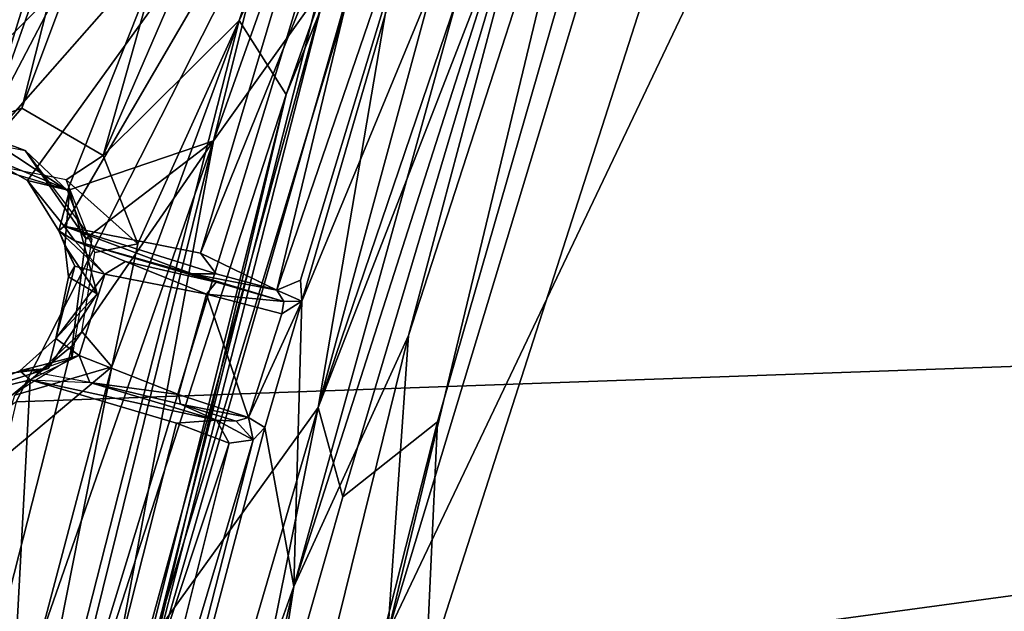
# Model space of a CAD drawing. Units: inches. Extents: x -50 to 95, y -107 to 53.
# Drawn here: x -38 to -37, y -65 to -65 of the extents above; entities that cross this region are included whole.
import ezdxf

# ---------------------------------------------------------------- set-up
doc = ezdxf.new("R2010")
doc.units = ezdxf.units.IN
doc.header["$MEASUREMENT"] = 0
doc.layers.add('SEAT-FABRIC', color=5, linetype='Continuous')
doc.layers.add('SEAT-LEG', color=5, linetype='Continuous')

# ---------------------------------------------------------------- blocks, each defined once
blk = doc.blocks.new('1VERUS_ASIDE_4LEG_SUSPBCK_ARMS_1T')
at = {"layer": 'SEAT-FABRIC'}
for points in [[(-5.4188, 7.7308, 16.3475), (-5.4188, 7.7308, 16.3475), (-5.8915, 7.9457, 16.3), (-6.3839, 6.1237, 16.0873)], [(-6.3839, 6.1237, 16.0873), (-6.3839, 6.1237, 16.0873), (-5.8915, 7.9457, 16.3), (-5.4188, 7.7308, 16.3475)], [(-5.4188, 7.7308, 16.3475), (-5.4188, 7.7308, 16.3475), (-6.3839, 6.1237, 16.0873), (-5.1368, 7.3728, 16.3455)], [(-5.1368, 7.3728, 16.3455), (-5.1368, 7.3728, 16.3455), (-6.3839, 6.1237, 16.0873), (-5.4188, 7.7308, 16.3475)], [(5.2758, 7.5336, 19.0717), (-5.2353, 7.1936, 17.7511), (-5.7524, 6.1756, 17.522), (6.3814, 6.6065, 19.0271)], [(-5.8148, 6.7955, 17.562), (-5.5745, 7.283, 17.6804), (-6.046, 7.3919, 17.5064), (-6.2707, 5.8704, 17.3375)], [(-5.1368, 7.3728, 16.3455), (-5.1368, 7.3728, 16.3455), (-6.3839, 6.1237, 16.0873), (-5.8374, 5.0852, 16.0748)], [(-6.3839, 6.1237, 16.0873), (-6.3839, 6.1237, 16.0873), (-5.1368, 7.3728, 16.3455), (-5.8374, 5.0852, 16.0748)], [(-5.533, 5.815, 16.1436), (-5.533, 5.815, 16.1436), (-5.8374, 5.0852, 16.0748), (-5.1368, 7.3728, 16.3455)], [(-5.533, 5.815, 16.1436), (-5.533, 5.815, 16.1436), (-5.1368, 7.3728, 16.3455), (-5.8374, 5.0852, 16.0748)], [(-5.1368, 7.3728, 16.3455), (-5.1368, 7.3728, 16.3455), (-5.0903, 7.2795, 16.3248), (-5.533, 5.815, 16.1436)], [(-5.0903, 7.2795, 16.3248), (-5.0903, 7.2795, 16.3248), (-5.1368, 7.3728, 16.3455), (-5.533, 5.815, 16.1436)], [(6.6121, 7.3391, 16.6876), (6.8102, 5.4733, 16.5808), (-5.4815, 4.0202, 15.0876), (-5.1113, 5.7481, 15.2643)], [(-5.1113, 5.7481, 15.2643), (-4.7192, 6.9685, 15.4265), (6.6121, 7.3391, 16.6876), (-5.1113, 5.7481, 15.2643)], [(-5.0903, 7.2795, 16.3248), (-5.0903, 7.2795, 16.3248), (-5.533, 5.815, 16.1436), (-5.2797, 6.1668, 16.1023)], [(-5.2797, 6.1668, 16.1023), (-5.2797, 6.1668, 16.1023), (-5.533, 5.815, 16.1436), (-5.0903, 7.2795, 16.3248)], [(-5.2797, 6.1668, 16.1023), (-5.2797, 6.1668, 16.1023), (-5.0903, 7.2795, 16.3248), (-4.9907, 7.2325, 16.2721)], [(-4.9907, 7.2325, 16.2721), (-4.9907, 7.2325, 16.2721), (-5.0903, 7.2795, 16.3248), (-5.2797, 6.1668, 16.1023)], [(-4.9907, 7.2325, 16.2721), (-4.9907, 7.2325, 16.2721), (-4.9816, 7.0442, 16.1553), (-5.2797, 6.1668, 16.1023)], [(-5.2797, 6.1668, 16.1023), (-5.2797, 6.1668, 16.1023), (-4.9816, 7.0442, 16.1553), (-4.9907, 7.2325, 16.2721)], [(-5.2353, 7.1936, 17.7511), (-5.8148, 6.7955, 17.562), (-6.2707, 5.8704, 17.3375), (-5.7524, 6.1756, 17.522)], [(-5.2797, 6.1668, 16.1023), (-5.2797, 6.1668, 16.1023), (-4.9391, 7.0444, 16.0478), (-5.2413, 6.0267, 15.9254)], [(-5.2413, 6.0267, 15.9254), (-5.2413, 6.0267, 15.9254), (-4.9391, 7.0444, 16.0478), (-5.2797, 6.1668, 16.1023)], [(-5.2797, 6.1668, 16.1023), (-5.2797, 6.1668, 16.1023), (-4.9816, 7.0442, 16.1553), (-4.9391, 7.0444, 16.0478)], [(-4.9391, 7.0444, 16.0478), (-4.9391, 7.0444, 16.0478), (-4.9816, 7.0442, 16.1553), (-5.2797, 6.1668, 16.1023)], [(-4.8477, 6.9972, 15.5009), (-5.0931, 6.1443, 15.3653), (-5.2413, 6.0267, 15.9254), (-4.9391, 7.0444, 16.0478)], [(-5.0931, 6.1443, 15.3653), (-4.8477, 6.9972, 15.5009), (-4.7192, 6.9685, 15.4265), (-5.1113, 5.7481, 15.2643)], [(-5.7524, 6.1756, 17.522), (-6.098, 4.7107, 17.3017), (6.2397, 5.4288, 18.8459), (6.3814, 6.6065, 19.0271)], [(-5.533, 5.815, 16.1436), (-5.533, 5.815, 16.1436), (-5.2797, 6.1668, 16.1023), (-5.6348, 4.9519, 16.0104)], [(-5.6348, 4.9519, 16.0104), (-5.6348, 4.9519, 16.0104), (-5.2797, 6.1668, 16.1023), (-5.533, 5.815, 16.1436)], [(-5.2797, 6.1668, 16.1023), (-5.2797, 6.1668, 16.1023), (-5.4711, 5.22, 15.924), (-5.6348, 4.9519, 16.0104)], [(-5.6348, 4.9519, 16.0104), (-5.6348, 4.9519, 16.0104), (-5.4711, 5.22, 15.924), (-5.2797, 6.1668, 16.1023)], [(-5.2797, 6.1668, 16.1023), (-5.2797, 6.1668, 16.1023), (-5.2413, 6.0267, 15.9254), (-5.4711, 5.22, 15.924)], [(-5.4711, 5.22, 15.924), (-5.4711, 5.22, 15.924), (-5.2413, 6.0267, 15.9254), (-5.2797, 6.1668, 16.1023)], [(-5.0931, 6.1443, 15.3653), (-5.1113, 5.7481, 15.2643), (-5.4815, 4.0202, 15.0876), (-5.424, 4.8432, 15.2396)], [(-5.424, 4.8432, 15.2396), (-5.4711, 5.22, 15.924), (-5.2413, 6.0267, 15.9254), (-5.0931, 6.1443, 15.3653)]]:
    blk.add_3dface(points, dxfattribs=at)
at = {"layer": 'SEAT-LEG'}
for points in [[(-5.3357, 8.246, 15.3783), (-5.9103, 6.5736, 15.156), (-5.5756, 8.1723, 15.4711)], [(-5.7436, 6.6346, 15.1469), (-5.9103, 6.5736, 15.156), (-5.3357, 8.246, 15.3783)], [(-5.1454, 8.2288, 15.3718), (-5.7436, 6.6346, 15.1469), (-5.3357, 8.246, 15.3783)], [(-5.7436, 6.6346, 15.1469), (-5.1454, 8.2288, 15.3718), (-5.6163, 6.5606, 15.1716)], [(-5.1454, 8.2288, 15.3718), (-4.9891, 8.0087, 15.457), (-5.6163, 6.5606, 15.1716)], [(-6.0303, 6.7846, 15.2886), (-5.5756, 8.1723, 15.4711), (-5.9103, 6.5736, 15.156)], [(-5.613, 8.1101, 16.063), (-6.157, 6.66, 15.7505), (-6.0792, 6.4221, 15.9044)], [(-5.7147, 8.0925, 15.8701), (-6.157, 6.66, 15.7505), (-5.613, 8.1101, 16.063)], [(-5.613, 8.1101, 16.063), (-6.0792, 6.4221, 15.9044), (-5.9704, 6.5726, 15.9637)], [(-5.613, 8.1101, 16.063), (-5.9704, 6.5726, 15.9637), (-5.3357, 8.1057, 16.2196)], [(-5.9704, 6.5726, 15.9637), (-5.8043, 6.5929, 16.0152), (-5.3357, 8.1057, 16.2196)], [(-5.1121, 7.9177, 16.1572), (-5.3357, 8.1057, 16.2196), (-5.8043, 6.5929, 16.0152)], [(-5.7147, 8.0925, 15.8701), (-6.1605, 6.774, 15.5971), (-6.157, 6.66, 15.7505)], [(-4.9891, 8.0087, 15.457), (-5.4036, 6.772, 15.2914), (-5.6163, 6.5606, 15.1716)], [(-5.4036, 6.772, 15.2914), (-4.9891, 8.0087, 15.457), (-4.9193, 7.8206, 15.6328)], [(-5.8985, 6.5711, 16.0192), (-5.7947, 7.9486, 16.1622), (-5.3812, 7.7865, 16.2067)], [(-5.1121, 7.9177, 16.1572), (-5.8043, 6.5929, 16.0152), (-5.6719, 6.5057, 15.997)], [(-5.1121, 7.9177, 16.1572), (-5.6719, 6.5057, 15.997), (-5.4434, 6.5834, 15.8947)], [(-5.4434, 6.5834, 15.8947), (-5.0081, 7.8101, 16.0273), (-5.1121, 7.9177, 16.1572)], [(-5.2649, 6.8344, 15.7842), (-5.0081, 7.8101, 16.0273), (-5.4434, 6.5834, 15.8947)], [(-5.4036, 6.772, 15.2914), (-4.9193, 7.8206, 15.6328), (-5.3302, 6.6561, 15.4304)], [(-5.1572, 7.0803, 15.6492), (-5.3302, 6.6561, 15.4304), (-4.9193, 7.8206, 15.6328)], [(-5.3812, 7.7865, 16.2067), (-5.8111, 6.565, 16.0278), (-5.8985, 6.5711, 16.0192)], [(-5.2152, 7.2416, 16.1645), (-5.8111, 6.565, 16.0278), (-5.3812, 7.7865, 16.2067)], [(6.9138, 5.3786, 16.4306), (-4.4556, 7.3167, 15.3346), (5.275, 7.3954, 16.3921)], [(-4.4556, 7.3167, 15.3346), (6.9138, 5.3786, 16.4306), (-5.171, 5.8145, 15.1091)], [(-5.171, 5.8145, 15.1091), (-4.7564, 7.1838, 15.2945), (-4.4556, 7.3167, 15.3346)], [(-5.3182, 5.8868, 15.2447), (-4.9672, 7.1508, 15.4749), (-4.8778, 7.2598, 15.3974)], [(-5.1385, 6.2792, 15.2131), (-5.3182, 5.8868, 15.2447), (-4.8778, 7.2598, 15.3974)], [(-5.1385, 6.2792, 15.2131), (-4.8778, 7.2598, 15.3974), (-4.8294, 7.2337, 15.339)], [(-5.8111, 6.565, 16.0278), (-5.2152, 7.2416, 16.1645), (-5.7348, 6.5217, 16.0329)], [(-5.7348, 6.5217, 16.0329), (-5.2152, 7.2416, 16.1645), (-5.6774, 6.4503, 16.0358)], [(-5.6774, 6.4503, 16.0358), (-5.2152, 7.2416, 16.1645), (-5.4641, 6.408, 16.0606)], [(-5.2152, 7.2416, 16.1645), (-5.1343, 7.2211, 16.1518), (-5.4641, 6.408, 16.0606)], [(-5.1385, 6.2792, 15.2131), (-4.8294, 7.2337, 15.339), (-5.171, 5.8145, 15.1091)], [(-4.8294, 7.2337, 15.339), (-4.7564, 7.1838, 15.2945), (-5.171, 5.8145, 15.1091)], [(-5.3443, 6.3502, 15.9973), (-5.4641, 6.408, 16.0606), (-5.1343, 7.2211, 16.1518)], [(-5.3443, 6.3502, 15.9973), (-5.1343, 7.2211, 16.1518), (-5.052, 7.2046, 16.0398)], [(-5.052, 7.2046, 16.0398), (-5.3076, 6.3658, 15.9314), (-5.3443, 6.3502, 15.9973)], [(-5.052, 7.2046, 16.0398), (-5.3057, 6.3329, 15.8456), (-5.3076, 6.3658, 15.9314)], [(-5.052, 7.2046, 16.0398), (-4.9672, 7.1508, 15.4749), (-5.3057, 6.3329, 15.8456)], [(-5.3182, 5.8868, 15.2447), (-5.3057, 6.3329, 15.8456), (-4.9672, 7.1508, 15.4749)], [(-5.1572, 7.0803, 15.6492), (-5.5714, 5.6387, 15.4749), (-5.3302, 6.6561, 15.4304)], [(-5.1572, 7.0803, 15.6492), (-5.2649, 6.8344, 15.7842), (-5.5714, 5.6387, 15.4749)], [(-5.4434, 6.5834, 15.8947), (-5.6753, 5.3416, 15.6165), (-5.2649, 6.8344, 15.7842)], [(-5.6753, 5.3416, 15.6165), (-5.5714, 5.6387, 15.4749), (-5.2649, 6.8344, 15.7842)], [(-5.8154, 5.1586, 15.1267), (-5.4036, 6.772, 15.2914), (-5.3302, 6.6561, 15.4304)], [(-5.8154, 5.1586, 15.1267), (-5.6028, 6.2303, 15.1912), (-5.4036, 6.772, 15.2914)], [(-5.5618, 6.4225, 15.204), (-5.6163, 6.5606, 15.1716), (-5.4036, 6.772, 15.2914)], [(-5.6028, 6.2303, 15.1912), (-5.5618, 6.4225, 15.204), (-5.4036, 6.772, 15.2914)], [(-5.8154, 5.1586, 15.1267), (-5.3302, 6.6561, 15.4304), (-5.83, 4.6567, 15.223)], [(-5.5714, 5.6387, 15.4749), (-5.83, 4.6567, 15.223), (-5.3302, 6.6561, 15.4304)], [(-5.7436, 6.6346, 15.1469), (-5.8169, 6.5509, 15.2213), (-5.9103, 6.5736, 15.156)], [(-5.7382, 6.5684, 15.9358), (-5.8043, 6.5929, 16.0152), (-5.8941, 6.6, 15.9115)], [(-5.6719, 6.5057, 15.997), (-5.8043, 6.5929, 16.0152), (-5.7382, 6.5684, 15.9358)], [(-5.9651, 5.0867, 15.8286), (-5.4434, 6.5834, 15.8947), (-5.6648, 6.2629, 15.946)], [(-5.9315, 4.6105, 15.6952), (-5.4434, 6.5834, 15.8947), (-5.9651, 5.0867, 15.8286)], [(-5.4434, 6.5834, 15.8947), (-5.9315, 4.6105, 15.6952), (-5.6753, 5.3416, 15.6165)], [(-5.6719, 6.5057, 15.997), (-5.6431, 6.4309, 15.9771), (-5.4434, 6.5834, 15.8947)], [(-5.4434, 6.5834, 15.8947), (-5.6431, 6.4309, 15.9771), (-5.6648, 6.2629, 15.946)], [(-5.6686, 6.5059, 15.4167), (-5.8354, 6.5556, 15.3993), (-5.8111, 6.565, 16.0278)], [(-5.8111, 6.565, 16.0278), (-5.7348, 6.5217, 16.0329), (-5.6686, 6.5059, 15.4167)], [(-5.6431, 6.4309, 15.9771), (-5.7382, 6.5684, 15.9358), (-5.6338, 6.4299, 15.8824)], [(-5.6431, 6.4309, 15.9771), (-5.6719, 6.5057, 15.997), (-5.7382, 6.5684, 15.9358)], [(-5.6163, 6.5606, 15.1716), (-5.5618, 6.4225, 15.204), (-5.6742, 6.5225, 15.2327)], [(-5.6686, 6.5059, 15.4167), (-5.7348, 6.5217, 16.0329), (-5.6854, 6.443, 16.005)], [(-5.7348, 6.5217, 16.0329), (-5.6774, 6.4503, 16.0358), (-5.6854, 6.443, 16.005)], [(-5.5618, 6.4225, 15.204), (-5.6291, 6.4092, 15.256), (-5.6742, 6.5225, 15.2327)], [(-5.6686, 6.5059, 15.4167), (-5.6854, 6.443, 16.005), (-5.6761, 6.4199, 15.9462)], [(-5.6761, 6.4199, 15.9462), (-5.6257, 6.3443, 15.4212), (-5.6686, 6.5059, 15.4167)], [(-5.6604, 6.427, 16.0141), (-5.6854, 6.443, 16.005), (-5.6774, 6.4503, 16.0358)], [(-5.6135, 6.3751, 15.9593), (-5.6604, 6.3874, 15.9513), (-5.6854, 6.443, 16.005)], [(-5.6854, 6.443, 16.005), (-5.6604, 6.427, 16.0141), (-5.6135, 6.3751, 15.9593)], [(-5.6761, 6.4199, 15.9462), (-5.6854, 6.443, 16.005), (-5.6604, 6.3874, 15.9513)], [(-5.4392, 6.3755, 16.0507), (-5.4772, 6.3755, 16.0234), (-5.6774, 6.4503, 16.0358)], [(-5.6604, 6.427, 16.0141), (-5.6774, 6.4503, 16.0358), (-5.4772, 6.3755, 16.0234)], [(-5.4641, 6.408, 16.0606), (-5.4392, 6.3755, 16.0507), (-5.6774, 6.4503, 16.0358)], [(-5.4393, 6.3625, 15.8694), (-5.6604, 6.427, 16.0141), (-5.4772, 6.3755, 16.0234)], [(-5.4393, 6.3625, 15.8694), (-5.5811, 6.395, 15.9603), (-5.6604, 6.427, 16.0141)], [(-5.5811, 6.395, 15.9603), (-5.6135, 6.3751, 15.9593), (-5.6604, 6.427, 16.0141)], [(-5.6703, 6.3711, 15.9191), (-5.6257, 6.3443, 15.4212), (-5.6761, 6.4199, 15.9462)], [(-5.6703, 6.3711, 15.9191), (-5.6761, 6.4199, 15.9462), (-5.6604, 6.3874, 15.9513)], [(-5.3443, 6.3502, 15.9973), (-5.4392, 6.3755, 16.0507), (-5.4641, 6.408, 16.0606)], [(-5.6135, 6.3751, 15.9593), (-5.5811, 6.395, 15.9603), (-5.4546, 6.3438, 15.8423)], [(-5.5811, 6.395, 15.9603), (-5.4393, 6.3625, 15.8694), (-5.4546, 6.3438, 15.8423)], [(-5.6135, 6.3751, 15.9593), (-5.6904, 6.2747, 15.9525), (-5.6604, 6.3874, 15.9513)], [(-5.6604, 6.3874, 15.9513), (-5.6904, 6.2747, 15.9525), (-5.6703, 6.3711, 15.9191)], [(-5.6135, 6.3751, 15.9593), (-5.6538, 6.248, 15.9577), (-5.6904, 6.2747, 15.9525)], [(-5.6703, 6.3711, 15.9191), (-5.6904, 6.2747, 15.9525), (-5.6257, 6.3443, 15.4212)], [(-5.3443, 6.3502, 15.9973), (-5.3335, 6.3322, 15.8781), (-5.4772, 6.3755, 16.0234)], [(-5.4772, 6.3755, 16.0234), (-5.3335, 6.3322, 15.8781), (-5.4393, 6.3625, 15.8694)], [(-5.4772, 6.3755, 16.0234), (-5.4392, 6.3755, 16.0507), (-5.3443, 6.3502, 15.9973)], [(-5.4393, 6.3625, 15.8694), (-5.3335, 6.3322, 15.8781), (-5.4546, 6.3438, 15.8423)], [(-5.3076, 6.3658, 15.9314), (-5.3057, 6.3329, 15.8456), (-5.3443, 6.3502, 15.9973)], [(-5.3335, 6.3322, 15.8781), (-5.3443, 6.3502, 15.9973), (-5.3057, 6.3329, 15.8456)], [(-5.7022, 6.2277, 15.4132), (-5.6257, 6.3443, 15.4212), (-5.6904, 6.2747, 15.9525)], [(-5.3889, 6.1509, 15.8506), (-5.4982, 6.1867, 15.8422), (-5.4546, 6.3438, 15.8423)], [(-5.4546, 6.3438, 15.8423), (-5.3368, 6.313, 15.8507), (-5.3889, 6.1509, 15.8506)], [(-5.3335, 6.3322, 15.8781), (-5.3368, 6.313, 15.8507), (-5.4546, 6.3438, 15.8423)], [(-5.3057, 6.3329, 15.8456), (-5.3632, 6.1352, 15.8366), (-5.3889, 6.1509, 15.8506)], [(-5.3889, 6.1509, 15.8506), (-5.3368, 6.313, 15.8507), (-5.3057, 6.3329, 15.8456)], [(-5.3057, 6.3329, 15.8456), (-5.3182, 5.8868, 15.2447), (-5.3632, 6.1352, 15.8366)], [(-5.3368, 6.313, 15.8507), (-5.3335, 6.3322, 15.8781), (-5.3057, 6.3329, 15.8456)], [(-5.7544, 6.1857, 15.2032), (-5.6497, 6.2855, 15.2508), (-5.6028, 6.2303, 15.1912)], [(-5.6904, 6.2747, 15.9525), (-5.7467, 6.2241, 15.9869), (-5.7022, 6.2277, 15.4132)], [(-5.6904, 6.2747, 15.9525), (-5.6538, 6.248, 15.9577), (-5.7467, 6.2241, 15.9869)], [(-5.1385, 6.2792, 15.2131), (-5.171, 5.8145, 15.1091), (-5.4559, 4.9928, 15.0584)], [(-5.3182, 5.8868, 15.2447), (-5.1385, 6.2792, 15.2131), (-5.4559, 4.9928, 15.0584)], [(-5.7712, 6.1762, 15.9615), (-5.9651, 5.0867, 15.8286), (-5.6648, 6.2629, 15.946)], [(-5.7304, 6.2097, 16.0074), (-5.7467, 6.2241, 15.9869), (-5.6538, 6.248, 15.9577)], [(-5.6538, 6.248, 15.9577), (-5.6372, 6.2058, 15.9805), (-5.7257, 6.2216, 15.998)], [(-5.4982, 6.1867, 15.8422), (-5.6372, 6.2058, 15.9805), (-5.6538, 6.248, 15.9577)], [(-5.6028, 6.2303, 15.1912), (-6.2495, 3.7853, 14.9149), (-5.7894, 6.0743, 15.1008)], [(-5.8154, 5.1586, 15.1267), (-6.2495, 3.7853, 14.9149), (-5.6028, 6.2303, 15.1912)], [(-5.7467, 6.2241, 15.9869), (-5.8538, 6.1798, 15.9892), (-5.7022, 6.2277, 15.4132)], [(-5.7467, 6.2241, 15.9869), (-5.7304, 6.2097, 16.0074), (-5.8538, 6.1798, 15.9892)], [(-5.6028, 6.2303, 15.1912), (-5.7894, 6.0743, 15.1008), (-5.7544, 6.1857, 15.2032)], [(-5.8538, 6.1798, 15.9892), (-5.7304, 6.2097, 16.0074), (-5.7967, 4.9788, 15.9137)], [(-5.5014, 6.1419, 16.0273), (-5.7967, 4.9788, 15.9137), (-5.7304, 6.2097, 16.0074)], [(-5.4388, 6.1469, 15.9865), (-5.7304, 6.2097, 16.0074), (-5.6372, 6.2058, 15.9805)], [(-5.7304, 6.2097, 16.0074), (-5.4388, 6.1469, 15.9865), (-5.5014, 6.1419, 16.0273)], [(-5.4388, 6.1469, 15.9865), (-5.6372, 6.2058, 15.9805), (-5.495, 6.1716, 15.8749)], [(-5.6372, 6.2058, 15.9805), (-5.4982, 6.1867, 15.8422), (-5.495, 6.1716, 15.8749)], [(-5.4982, 6.1867, 15.8422), (-5.3889, 6.1509, 15.8506), (-5.495, 6.1716, 15.8749)], [(-5.4084, 6.1454, 15.8967), (-5.4388, 6.1469, 15.9865), (-5.495, 6.1716, 15.8749)], [(-5.3889, 6.1509, 15.8506), (-5.4084, 6.1454, 15.8967), (-5.495, 6.1716, 15.8749)], [(-5.5014, 6.1419, 16.0273), (-5.4388, 6.1469, 15.9865), (-5.4191, 6.1106, 15.9826)], [(-5.4388, 6.1469, 15.9865), (-5.4084, 6.1454, 15.8967), (-5.3815, 6.1158, 15.9037)], [(-5.4388, 6.1469, 15.9865), (-5.3815, 6.1158, 15.9037), (-5.4191, 6.1106, 15.9826)], [(-5.4084, 6.1454, 15.8967), (-5.3889, 6.1509, 15.8506), (-5.3815, 6.1158, 15.9037)], [(-5.3815, 6.1158, 15.9037), (-5.3889, 6.1509, 15.8506), (-5.3632, 6.1352, 15.8366)], [(-5.7967, 4.9788, 15.9137), (-5.5014, 6.1419, 16.0273), (-5.4191, 6.1106, 15.9826)], [(-5.3632, 6.1352, 15.8366), (-5.3182, 5.8868, 15.2447), (-5.7479, 4.6827, 15.8296)], [(-5.7479, 4.6827, 15.8296), (-5.3815, 6.1158, 15.9037), (-5.3632, 6.1352, 15.8366)], [(-5.3815, 6.1158, 15.9037), (-5.7479, 4.6827, 15.8296), (-5.6065, 5.3621, 15.9003)], [(-5.6065, 5.3621, 15.9003), (-5.4191, 6.1106, 15.9826), (-5.3815, 6.1158, 15.9037)], [(-5.7967, 4.9788, 15.9137), (-5.4191, 6.1106, 15.9826), (-5.6065, 5.3621, 15.9003)], [(-5.5933, 4.6875, 15.1142), (-5.7479, 4.6827, 15.8296), (-5.3182, 5.8868, 15.2447)], [(-5.4559, 4.9928, 15.0584), (-5.5933, 4.6875, 15.1142), (-5.3182, 5.8868, 15.2447)]]:
    blk.add_3dface(points, dxfattribs=at)
for points, invisible_edges in [([(-5.7436, 6.6346, 15.1469), (-5.6742, 6.5225, 15.2327), (-5.8169, 6.5509, 15.2213)], 1), ([(-5.6742, 6.5225, 15.2327), (-5.7436, 6.6346, 15.1469), (-5.6163, 6.5606, 15.1716)], 1), ([(-5.8354, 6.5556, 15.3993), (-5.6686, 6.5059, 15.4167), (-5.9499, 6.4795, 15.3874)], 2), ([(-5.9499, 6.4795, 15.3874), (-5.6686, 6.5059, 15.4167), (-5.9782, 6.3409, 15.3844)], 3), ([(-5.9782, 6.3409, 15.3844), (-5.6686, 6.5059, 15.4167), (-5.8708, 6.207, 15.3956)], 3), ([(-5.8708, 6.207, 15.3956), (-5.6686, 6.5059, 15.4167), (-5.7022, 6.2277, 15.4132)], 3), ([(-5.7022, 6.2277, 15.4132), (-5.6686, 6.5059, 15.4167), (-5.6257, 6.3443, 15.4212)], 1), ([(-5.6652, 6.2445, 15.8526), (-5.6648, 6.2629, 15.946), (-5.6338, 6.4299, 15.8824)], 2), ([(-5.6338, 6.4299, 15.8824), (-5.6648, 6.2629, 15.946), (-5.6431, 6.4309, 15.9771)], 1), ([(-5.6497, 6.2855, 15.2508), (-5.5618, 6.4225, 15.204), (-5.6028, 6.2303, 15.1912)], 1), ([(-5.6497, 6.2855, 15.2508), (-5.6291, 6.4092, 15.256), (-5.5618, 6.4225, 15.204)], 12), ([(-5.6135, 6.3751, 15.9593), (-5.4546, 6.3438, 15.8423), (-5.6538, 6.248, 15.9577)], 2), ([(-5.4982, 6.1867, 15.8422), (-5.6538, 6.248, 15.9577), (-5.4546, 6.3438, 15.8423)], 2), ([(-5.6652, 6.2445, 15.8526), (-5.7712, 6.1762, 15.9615), (-5.6648, 6.2629, 15.946)], 1), ([(-5.6652, 6.2445, 15.8526), (-5.7916, 6.1659, 15.8825), (-5.7712, 6.1762, 15.9615)], 12), ([(-5.8708, 6.207, 15.3956), (-5.7022, 6.2277, 15.4132), (-5.8538, 6.1798, 15.9892)], 12)]:
    blk.add_3dface(points, dxfattribs=dict(at, invisible_edges=invisible_edges))

msp = doc.modelspace()

# ---------------------------------------------------------------- block references
msp.add_blockref('1VERUS_ASIDE_4LEG_SUSPBCK_ARMS_1T', (-32.4105, -71.3033))

doc.saveas('drawing.dxf')
